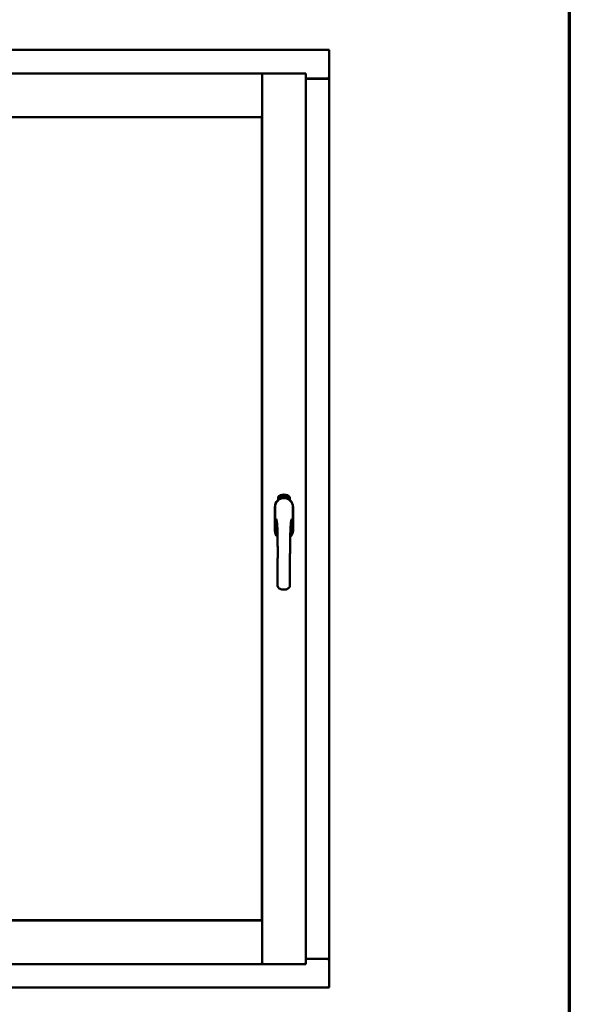
# Model space of a CAD drawing. Units: millimetres. Extents: x 13 to 821, y -287 to 287.
# Drawn here: x 799 to 821, y 195 to 234 of the extents above; entities that cross this region are included whole.
import ezdxf

# ---------------------------------------------------------------- set-up
doc = ezdxf.new("R2010")
doc.units = ezdxf.units.MM
doc.layers.add('Border (ISO)', color=8, linetype='Continuous', lineweight=70)
doc.layers.add('Visible (ISO)', color=7, linetype='Continuous', lineweight=50)

# ---------------------------------------------------------------- blocks, each defined once
blk = doc.blocks.new('Borders LEIAB A4 Border')
at = {"layer": 'Border (ISO)'}
blk.add_line((200, 287), (200, 10), dxfattribs=at)

msp = doc.modelspace()

# ---------------------------------------------------------------- linework, layer by layer
at = {"layer": 'Visible (ISO)'}
for p, q in [((811.103, 232.808), (780.353, 232.808)), ((811.103, 232.808), (811.053, 232.758)), ((811.103, 232.808), (811.103, 231.683)), ((808.453, 231.883), (783.003, 231.883)), ((808.453, 231.883), (808.403, 231.833)), ((808.453, 230.158), (808.453, 231.883)), ((810.178, 231.883), (808.453, 231.883)), ((808.453, 231.883), (808.503, 231.833)), ((808.453, 196.733), (808.453, 231.883)), ((810.128, 231.833), (810.178, 231.883)), ((810.178, 196.733), (810.178, 231.883)), ((810.178, 231.683), (811.086, 231.683)), ((811.053, 231.67), (810.178, 231.67)), ((811.086, 231.683), (811.103, 231.683)), ((811.097, 231.683), (811.103, 231.683)), ((811.103, 196.933), (811.103, 231.683)), ((808.453, 230.158), (783.003, 230.158)), ((783.011, 230.15), (808.446, 230.15)), ((808.403, 230.208), (808.453, 230.158)), ((808.446, 230.15), (808.446, 198.465)), ((809.085, 215.043), (809.085, 215.118)), ((809.135, 215.155), (809.137, 215.189)), ((809.163, 215.135), (809.135, 215.155)), ((809.137, 215.189), (809.168, 215.204)), ((809.143, 215.158), (809.144, 215.185)), ((809.165, 215.144), (809.143, 215.158)), ((809.144, 215.185), (809.152, 215.189)), ((809.152, 215.189), (809.159, 215.174)), ((809.159, 215.192), (809.167, 215.196)), ((809.166, 215.177), (809.159, 215.192)), ((809.159, 215.174), (809.166, 215.177)), ((809.195, 215.15), (809.163, 215.135)), ((809.172, 215.165), (809.165, 215.162)), ((809.165, 215.162), (809.172, 215.147)), ((809.172, 215.147), (809.165, 215.144)), ((809.167, 215.196), (809.189, 215.181)), ((809.168, 215.204), (809.197, 215.185)), ((809.179, 215.151), (809.172, 215.165)), ((809.187, 215.154), (809.179, 215.151)), ((809.189, 215.181), (809.187, 215.154)), ((809.197, 215.185), (809.195, 215.15)), ((809.202, 215.218), (809.206, 215.219)), ((809.218, 215.16), (809.202, 215.218)), ((809.206, 215.219), (809.214, 215.19)), ((809.214, 215.19), (809.22, 215.222)), ((809.218, 215.192), (809.216, 215.181)), ((809.216, 215.181), (809.222, 215.161)), ((809.236, 215.165), (809.218, 215.192)), ((809.222, 215.161), (809.218, 215.16)), ((809.225, 215.224), (809.22, 215.197)), ((809.22, 215.222), (809.225, 215.224)), ((809.22, 215.197), (809.241, 215.167)), ((809.238, 215.209), (809.234, 215.209)), ((809.241, 215.167), (809.236, 215.165)), ((809.26, 215.17), (809.242, 215.167)), ((809.245, 215.175), (809.259, 215.177)), ((809.259, 215.196), (809.27, 215.197)), ((809.26, 215.189), (809.259, 215.196)), ((809.259, 215.177), (809.26, 215.17)), ((809.271, 215.19), (809.26, 215.189)), ((809.269, 215.231), (809.288, 215.233)), ((809.27, 215.224), (809.269, 215.231)), ((809.284, 215.226), (809.27, 215.224)), ((809.27, 215.197), (809.271, 215.19)), ((809.282, 215.173), (809.279, 215.173)), ((809.288, 215.233), (809.288, 215.227)), ((809.313, 215.22), (809.309, 215.219)), ((809.315, 215.174), (809.325, 215.236)), ((809.318, 215.174), (809.315, 215.174)), ((809.327, 215.236), (809.318, 215.174)), ((809.325, 215.236), (809.327, 215.236)), ((809.346, 215.174), (809.327, 215.175)), ((809.334, 215.217), (809.33, 215.218)), ((809.332, 215.182), (809.346, 215.181)), ((809.346, 215.181), (809.346, 215.174)), ((809.368, 215.17), (809.387, 215.229)), ((809.371, 215.17), (809.368, 215.17)), ((809.373, 215.216), (809.369, 215.216)), ((809.39, 215.229), (809.371, 215.17)), ((809.387, 215.229), (809.39, 215.229)), ((809.39, 215.167), (809.4, 215.212)), ((809.393, 215.166), (809.39, 215.167)), ((809.391, 215.205), (809.393, 215.212)), ((809.406, 215.224), (809.393, 215.166)), ((809.404, 215.225), (809.406, 215.224)), ((809.404, 215.178), (809.405, 215.184)), ((809.416, 215.174), (809.404, 215.178)), ((809.405, 215.184), (809.429, 215.217)), ((809.425, 215.206), (809.409, 215.183)), ((809.409, 215.183), (809.417, 215.181)), ((809.411, 215.161), (809.416, 215.174)), ((809.415, 215.16), (809.411, 215.161)), ((809.419, 215.173), (809.415, 215.16)), ((809.417, 215.181), (809.425, 215.206)), ((809.419, 215.158), (809.447, 215.213)), ((809.423, 215.172), (809.419, 215.173)), ((809.422, 215.157), (809.419, 215.158)), ((809.432, 215.217), (809.421, 215.18)), ((809.421, 215.18), (809.425, 215.179)), ((809.45, 215.212), (809.422, 215.157)), ((809.425, 215.179), (809.423, 215.172)), ((809.429, 215.217), (809.432, 215.217)), ((809.437, 215.169), (809.44, 215.169)), ((809.447, 215.213), (809.45, 215.212)), ((809.451, 215.193), (809.448, 215.195)), ((809.448, 215.178), (809.451, 215.184)), ((809.456, 215.16), (809.458, 215.166)), ((809.467, 215.154), (809.456, 215.16)), ((809.458, 215.166), (809.487, 215.195)), ((809.461, 215.142), (809.467, 215.154)), ((809.464, 215.14), (809.461, 215.142)), ((809.481, 215.184), (809.462, 215.164)), ((809.462, 215.164), (809.47, 215.16)), ((809.47, 215.153), (809.464, 215.14)), ((809.47, 215.16), (809.481, 215.184)), ((809.473, 215.151), (809.47, 215.153)), ((809.49, 215.193), (809.473, 215.159)), ((809.473, 215.159), (809.476, 215.157)), ((809.476, 215.157), (809.473, 215.151)), ((809.487, 215.195), (809.49, 215.193)), ((809.547, 215.118), (809.547, 215.043)), ((808.958, 214.77), (808.958, 213.845)), ((808.965, 214.77), (808.965, 213.845)), ((809.667, 213.845), (809.667, 214.77)), ((809.673, 213.845), (809.673, 214.77)), ((783.003, 198.458), (808.453, 198.458)), ((808.446, 198.465), (783.011, 198.465)), ((808.453, 198.458), (808.403, 198.408)), ((808.453, 198.458), (808.453, 196.733)), ((783.003, 196.733), (808.453, 196.733)), ((808.403, 196.783), (808.453, 196.733)), ((808.503, 196.783), (808.453, 196.733)), ((810.178, 196.733), (808.453, 196.733)), ((810.178, 196.733), (810.128, 196.783)), ((810.178, 196.945), (811.053, 196.945)), ((810.178, 196.933), (811.086, 196.933)), ((811.103, 196.933), (811.086, 196.933)), ((811.103, 196.933), (811.097, 196.933)), ((811.103, 195.808), (811.103, 196.933)), ((811.053, 195.858), (811.103, 195.808)), ((780.353, 195.808), (811.103, 195.808))]:
    msp.add_line(p, q, dxfattribs=at)
for centre, radius, start, end in [((811.053, 231.72), 0.05, 270, 311.4096), ((809.316, 214.77), 0.357, 0, 180), ((809.316, 214.77), 0.351, 0, 180), ((809.21, 215.118), 0.125, 111.2998, 180), ((809.163, 215.166), 0.0375, 133.9358, 313.9358), ((809.21, 215.118), 0.105, 111.2998, 133.9358), ((809.316, 214.808), 0.325, 58.4636, 121.5364), ((809.316, 214.845), 0.418, 68.7002, 111.2998), ((809.316, 214.845), 0.397, 68.7002, 111.2998), ((809.21, 215.118), 0.03, 111.2998, 133.9358), ((809.316, 214.845), 0.323, 68.7002, 111.2998), ((809.422, 215.118), 0.03, 46.0642, 68.7002), ((809.469, 215.166), 0.0375, 226.0642, 46.0642), ((809.422, 215.118), 0.105, 46.0642, 68.7002), ((809.422, 215.118), 0.125, 0, 68.7002), ((809.316, 213.845), 0.358, 180, 225.1404), ((809.316, 213.845), 0.351, 180, 224.0807), ((809.316, 213.845), 0.358, 313.7946, 0), ((809.316, 213.845), 0.351, 314.8284, 0), ((811.053, 196.895), 0.05, 48.5904, 90)]:
    msp.add_arc(centre, radius, start, end, dxfattribs=at)
for points, knots in [([(811.097, 231.683), (811.095, 231.683), (811.092, 231.683), (811.087, 231.686), (811.084, 231.687), (811.077, 231.691), (811.072, 231.695), (811.063, 231.701), (811.058, 231.705), (811.053, 231.708)], [0.5344454, 0.5344454, 0.5344454, 0.5344454, 0.5797861, 0.5797861, 0.6251268, 0.6251268, 0.6916556, 0.6916556, 0.7581844, 0.7581844, 0.7581844, 0.7581844]), ([(809.23, 215.111), (809.234, 215.112), (809.238, 215.113), (809.251, 215.117), (809.261, 215.119), (809.279, 215.122), (809.286, 215.123), (809.3, 215.124), (809.308, 215.124), (809.324, 215.124), (809.332, 215.124), (809.346, 215.123), (809.352, 215.122), (809.37, 215.119), (809.381, 215.117), (809.394, 215.113), (809.398, 215.112), (809.402, 215.111)], [-2.3257588, -2.3257588, -2.3257588, -2.3257588, -2.2306755, -2.2306755, -2.0336177, -2.0336177, -1.9350888, -1.9350888, -1.8365599, -1.8365599, -1.738031, -1.738031, -1.6395021, -1.6395021, -1.4424443, -1.4424443, -1.3473609, -1.3473609, -1.3473609, -1.3473609]), ([(809.234, 215.209), (809.234, 215.209), (809.234, 215.211), (809.233, 215.213), (809.233, 215.214), (809.233, 215.216), (809.233, 215.218), (809.233, 215.219), (809.234, 215.22), (809.234, 215.222), (809.234, 215.223), (809.235, 215.224), (809.236, 215.225), (809.236, 215.226), (809.237, 215.226), (809.238, 215.227), (809.239, 215.227), (809.239, 215.227), (809.24, 215.227)], [0, 0, 0, 0, 0.094864, 0.184212, 0.26828, 0.347164, 0.421088, 0.489789, 0.55454, 0.614795, 0.671435, 0.723727, 0.772605, 0.819452, 0.864239, 0.908478, 0.953583, 1, 1, 1, 1]), ([(809.241, 215.221), (809.241, 215.221), (809.24, 215.221), (809.24, 215.221), (809.239, 215.221), (809.239, 215.22), (809.238, 215.22), (809.238, 215.219), (809.238, 215.218), (809.237, 215.217), (809.237, 215.216), (809.237, 215.213), (809.237, 215.211), (809.237, 215.209), (809.238, 215.209)], [0, 0, 0, 0, 0.043312, 0.085096, 0.126987, 0.17005, 0.216599, 0.266265, 0.319717, 0.378043, 0.506678, 0.65191, 0.815823, 1, 1, 1, 1]), ([(809.24, 215.227), (809.24, 215.227), (809.241, 215.227), (809.242, 215.227), (809.243, 215.227), (809.243, 215.227), (809.244, 215.226), (809.245, 215.226), (809.246, 215.225), (809.247, 215.224), (809.248, 215.223), (809.248, 215.222), (809.249, 215.22), (809.25, 215.219), (809.25, 215.218), (809.251, 215.216), (809.251, 215.215), (809.251, 215.213), (809.252, 215.213)], [0, 0, 0, 0, 0.048667, 0.095835, 0.142757, 0.190454, 0.240494, 0.294168, 0.350997, 0.41294, 0.478381, 0.545086, 0.614361, 0.685472, 0.759742, 0.836877, 0.916526, 1, 1, 1, 1]), ([(809.248, 215.212), (809.248, 215.213), (809.248, 215.214), (809.247, 215.216), (809.246, 215.218), (809.245, 215.219), (809.245, 215.22), (809.244, 215.22), (809.244, 215.221), (809.243, 215.221), (809.242, 215.221), (809.242, 215.221), (809.241, 215.221), (809.241, 215.221), (809.241, 215.221)], [0, 0, 0, 0, 0.16454, 0.316954, 0.458511, 0.592686, 0.655717, 0.713191, 0.766314, 0.815899, 0.863454, 0.908856, 0.953356, 1, 1, 1, 1]), ([(809.241, 215.172), (809.241, 215.173), (809.241, 215.174), (809.241, 215.176), (809.241, 215.178), (809.242, 215.18), (809.242, 215.182), (809.243, 215.185), (809.244, 215.187), (809.244, 215.189), (809.244, 215.19)], [0, 0, 0, 0, 0.111129, 0.223095, 0.335632, 0.449541, 0.569929, 0.701847, 0.844972, 1, 1, 1, 1]), ([(809.242, 215.167), (809.241, 215.168), (809.241, 215.169), (809.241, 215.171), (809.241, 215.172)], [0, 0, 0, 0, 0.507475, 1, 1, 1, 1]), ([(809.244, 215.19), (809.245, 215.19), (809.245, 215.192), (809.246, 215.194), (809.246, 215.196), (809.247, 215.198), (809.247, 215.199), (809.248, 215.201), (809.248, 215.202), (809.248, 215.204), (809.248, 215.206), (809.248, 215.208), (809.248, 215.21), (809.248, 215.212), (809.248, 215.212)], [0, 0, 0, 0, 0.097206, 0.187999, 0.273388, 0.352405, 0.42595, 0.493316, 0.555334, 0.611256, 0.715334, 0.814205, 0.909009, 1, 1, 1, 1]), ([(809.248, 215.187), (809.248, 215.186), (809.248, 215.186), (809.247, 215.184), (809.247, 215.183), (809.247, 215.182), (809.246, 215.181), (809.246, 215.18), (809.246, 215.179), (809.246, 215.178), (809.245, 215.177), (809.245, 215.175), (809.245, 215.175)], [0, 0, 0, 0, 0.119148, 0.229066, 0.327966, 0.415851, 0.494801, 0.563376, 0.621212, 0.668731, 0.83573, 1, 1, 1, 1]), ([(809.252, 215.213), (809.252, 215.212), (809.252, 215.209), (809.252, 215.206), (809.252, 215.204), (809.252, 215.202), (809.252, 215.2), (809.251, 215.199), (809.251, 215.197), (809.251, 215.196), (809.251, 215.195), (809.25, 215.193), (809.25, 215.192), (809.249, 215.19), (809.249, 215.189), (809.248, 215.188), (809.248, 215.187)], [0, 0, 0, 0, 0.13384, 0.26677, 0.334341, 0.40484, 0.478553, 0.555091, 0.596436, 0.641726, 0.690864, 0.74453, 0.802183, 0.86383, 0.929912, 1, 1, 1, 1]), ([(809.279, 215.173), (809.279, 215.174), (809.279, 215.175), (809.279, 215.177), (809.279, 215.179), (809.278, 215.181), (809.278, 215.183), (809.278, 215.185), (809.279, 215.188), (809.279, 215.191), (809.279, 215.195), (809.279, 215.2), (809.28, 215.205), (809.28, 215.209), (809.281, 215.212), (809.281, 215.214), (809.282, 215.216), (809.282, 215.218), (809.282, 215.22), (809.283, 215.222), (809.283, 215.224), (809.284, 215.225), (809.284, 215.226)], [0, 0, 0, 0, 0.034021, 0.0698, 0.107354, 0.146709, 0.187858, 0.230588, 0.275358, 0.321719, 0.415641, 0.508375, 0.600027, 0.690416, 0.734645, 0.777353, 0.818367, 0.857874, 0.895663, 0.932018, 0.966738, 1, 1, 1, 1]), ([(809.288, 215.227), (809.288, 215.227), (809.288, 215.226), (809.287, 215.224), (809.287, 215.222), (809.286, 215.22), (809.286, 215.218), (809.285, 215.216), (809.285, 215.213), (809.284, 215.21), (809.284, 215.206), (809.283, 215.2), (809.283, 215.195), (809.282, 215.192), (809.282, 215.19)], [0, 0, 0, 0, 0.04499, 0.093285, 0.144437, 0.19856, 0.255982, 0.316413, 0.379811, 0.446615, 0.583492, 0.72103, 0.860033, 1, 1, 1, 1]), ([(809.282, 215.19), (809.282, 215.189), (809.282, 215.186), (809.282, 215.182), (809.282, 215.178), (809.282, 215.175), (809.282, 215.173)], [0, 0, 0, 0, 0.234839, 0.479064, 0.734309, 1, 1, 1, 1]), ([(809.295, 215.202), (809.295, 215.204), (809.295, 215.207), (809.295, 215.21), (809.295, 215.214), (809.295, 215.217), (809.295, 215.22), (809.296, 215.223), (809.296, 215.225), (809.297, 215.227), (809.297, 215.228)], [0, 0, 0, 0, 0.164282, 0.3167, 0.457835, 0.587875, 0.70695, 0.814806, 0.912407, 1, 1, 1, 1]), ([(809.306, 215.174), (809.305, 215.174), (809.305, 215.174), (809.303, 215.174), (809.302, 215.175), (809.302, 215.175), (809.301, 215.176), (809.3, 215.178), (809.299, 215.179), (809.298, 215.18), (809.297, 215.182), (809.297, 215.184), (809.296, 215.187), (809.296, 215.189), (809.295, 215.192), (809.295, 215.195), (809.295, 215.199), (809.295, 215.201), (809.295, 215.202)], [0, 0, 0, 0, 0.032631, 0.065196, 0.098733, 0.134802, 0.173862, 0.216955, 0.264573, 0.317251, 0.375875, 0.441957, 0.515248, 0.596326, 0.684946, 0.781987, 0.886865, 1, 1, 1, 1]), ([(809.297, 215.228), (809.297, 215.228), (809.298, 215.229), (809.298, 215.231), (809.299, 215.232), (809.3, 215.233), (809.301, 215.234), (809.302, 215.234), (809.303, 215.235), (809.304, 215.235), (809.304, 215.235)], [0, 0, 0, 0, 0.165373, 0.314407, 0.449107, 0.572599, 0.684738, 0.791251, 0.894476, 1, 1, 1, 1]), ([(809.301, 215.227), (809.301, 215.226), (809.3, 215.225), (809.3, 215.223), (809.299, 215.221), (809.299, 215.22), (809.299, 215.218), (809.298, 215.216), (809.298, 215.215), (809.298, 215.213), (809.298, 215.211), (809.298, 215.21), (809.298, 215.208), (809.298, 215.206), (809.298, 215.205)], [0, 0, 0, 0, 0.074495, 0.158643, 0.254811, 0.362384, 0.421819, 0.487175, 0.558454, 0.634613, 0.717381, 0.805661, 0.900043, 1, 1, 1, 1]), ([(809.298, 215.205), (809.298, 215.206), (809.299, 215.207), (809.299, 215.209), (809.3, 215.21), (809.301, 215.211), (809.302, 215.212), (809.303, 215.213), (809.304, 215.213), (809.305, 215.213), (809.305, 215.214)], [0, 0, 0, 0, 0.17789, 0.337292, 0.478305, 0.60388, 0.716019, 0.817666, 0.909985, 1, 1, 1, 1]), ([(809.304, 215.207), (809.304, 215.207), (809.304, 215.207), (809.303, 215.207), (809.303, 215.206), (809.302, 215.206), (809.302, 215.206), (809.301, 215.205), (809.301, 215.204), (809.3, 215.203), (809.3, 215.201), (809.299, 215.199), (809.299, 215.197), (809.299, 215.195), (809.299, 215.194)], [0, 0, 0, 0, 0.038202, 0.077164, 0.117129, 0.159311, 0.20569, 0.25609, 0.312709, 0.373825, 0.508185, 0.656561, 0.819935, 1, 1, 1, 1]), ([(809.299, 215.194), (809.299, 215.193), (809.299, 215.192), (809.299, 215.19), (809.3, 215.189), (809.3, 215.187), (809.301, 215.185), (809.301, 215.184), (809.302, 215.183), (809.302, 215.182), (809.303, 215.181), (809.304, 215.18), (809.305, 215.18), (809.305, 215.18), (809.305, 215.18)], [0, 0, 0, 0, 0.11283, 0.223979, 0.332937, 0.440297, 0.541019, 0.63238, 0.71331, 0.785883, 0.850134, 0.904792, 0.953935, 1, 1, 1, 1]), ([(809.304, 215.229), (809.304, 215.229), (809.303, 215.229), (809.302, 215.228), (809.302, 215.227), (809.301, 215.227), (809.301, 215.227)], [0, 0, 0, 0, 0.221879, 0.452217, 0.705934, 1, 1, 1, 1]), ([(809.304, 215.235), (809.304, 215.235), (809.305, 215.235), (809.306, 215.234), (809.306, 215.234), (809.307, 215.234), (809.308, 215.233), (809.309, 215.233), (809.309, 215.232), (809.31, 215.231), (809.31, 215.23), (809.311, 215.229), (809.311, 215.228), (809.312, 215.226), (809.312, 215.225), (809.312, 215.223), (809.312, 215.222), (809.313, 215.221), (809.313, 215.22)], [0, 0, 0, 0, 0.045065, 0.089089, 0.13285, 0.177849, 0.225749, 0.276043, 0.330358, 0.388814, 0.450994, 0.516984, 0.586948, 0.660634, 0.738498, 0.821037, 0.908055, 1, 1, 1, 1]), ([(809.308, 215.226), (809.308, 215.226), (809.307, 215.226), (809.307, 215.227), (809.306, 215.227), (809.306, 215.228), (809.306, 215.228), (809.305, 215.228), (809.305, 215.229), (809.304, 215.229), (809.304, 215.229)], [0, 0, 0, 0, 0.164138, 0.314104, 0.44947, 0.574079, 0.686599, 0.793489, 0.895955, 1, 1, 1, 1]), ([(809.31, 215.194), (809.31, 215.194), (809.31, 215.195), (809.31, 215.197), (809.31, 215.198), (809.31, 215.199), (809.31, 215.201), (809.309, 215.202), (809.309, 215.203), (809.308, 215.204), (809.308, 215.204), (809.308, 215.205), (809.307, 215.206), (809.307, 215.206), (809.306, 215.207), (809.306, 215.207), (809.305, 215.207), (809.305, 215.207), (809.304, 215.207)], [0, 0, 0, 0, 0.09666, 0.188129, 0.274544, 0.355938, 0.432763, 0.50491, 0.573078, 0.637075, 0.696504, 0.750709, 0.79908, 0.844415, 0.885359, 0.924417, 0.962082, 1, 1, 1, 1]), ([(809.305, 215.214), (809.305, 215.214), (809.306, 215.213), (809.307, 215.213), (809.307, 215.213), (809.308, 215.212), (809.309, 215.212), (809.31, 215.211), (809.31, 215.21), (809.311, 215.208), (809.312, 215.207), (809.312, 215.205), (809.313, 215.204), (809.313, 215.202), (809.313, 215.2), (809.314, 215.199), (809.314, 215.197), (809.314, 215.195), (809.314, 215.195)], [0, 0, 0, 0, 0.03819, 0.07606, 0.116056, 0.158192, 0.204588, 0.255743, 0.311955, 0.373992, 0.440294, 0.509781, 0.582106, 0.65834, 0.737947, 0.821238, 0.908334, 1, 1, 1, 1]), ([(809.305, 215.18), (809.306, 215.18), (809.306, 215.18), (809.306, 215.18), (809.307, 215.18), (809.307, 215.181), (809.308, 215.181), (809.308, 215.182), (809.309, 215.183), (809.309, 215.184), (809.309, 215.185), (809.31, 215.186), (809.31, 215.187), (809.31, 215.188), (809.31, 215.19), (809.31, 215.191), (809.31, 215.192), (809.31, 215.193), (809.31, 215.194)], [0, 0, 0, 0, 0.034858, 0.069333, 0.10606, 0.145942, 0.189627, 0.239021, 0.293128, 0.353709, 0.419065, 0.488329, 0.562014, 0.640226, 0.722546, 0.809869, 0.902305, 1, 1, 1, 1]), ([(809.314, 215.195), (809.314, 215.194), (809.314, 215.192), (809.314, 215.189), (809.314, 215.187), (809.313, 215.184), (809.313, 215.182), (809.312, 215.18), (809.311, 215.178), (809.31, 215.177), (809.309, 215.175), (809.308, 215.175), (809.307, 215.174), (809.306, 215.174), (809.306, 215.174)], [0, 0, 0, 0, 0.114483, 0.225102, 0.3327, 0.436752, 0.5346, 0.622655, 0.701601, 0.773034, 0.836804, 0.893896, 0.947397, 1, 1, 1, 1]), ([(809.309, 215.219), (809.309, 215.22), (809.309, 215.221), (809.309, 215.223), (809.308, 215.224), (809.308, 215.225), (809.308, 215.226)], [0, 0, 0, 0, 0.315555, 0.586032, 0.814638, 1, 1, 1, 1]), ([(809.327, 215.175), (809.327, 215.176), (809.327, 215.178), (809.328, 215.179), (809.328, 215.18)], [0, 0, 0, 0, 0.508422, 1, 1, 1, 1]), ([(809.328, 215.18), (809.328, 215.181), (809.328, 215.182), (809.329, 215.184), (809.33, 215.186), (809.331, 215.188), (809.332, 215.19), (809.333, 215.192), (809.334, 215.194), (809.335, 215.196), (809.336, 215.197)], [0, 0, 0, 0, 0.111027, 0.22272, 0.335591, 0.448949, 0.569545, 0.701133, 0.844457, 1, 1, 1, 1]), ([(809.33, 215.218), (809.331, 215.218), (809.331, 215.22), (809.331, 215.221), (809.331, 215.223), (809.332, 215.225), (809.332, 215.226), (809.333, 215.228), (809.333, 215.229), (809.334, 215.23), (809.335, 215.231), (809.336, 215.232), (809.336, 215.233), (809.337, 215.233), (809.338, 215.234), (809.339, 215.234), (809.34, 215.234), (809.341, 215.234), (809.341, 215.234)], [0, 0, 0, 0, 0.095077, 0.184473, 0.268347, 0.347289, 0.421094, 0.490038, 0.554222, 0.614744, 0.670818, 0.723443, 0.772452, 0.819062, 0.864003, 0.908499, 0.953662, 1, 1, 1, 1]), ([(809.339, 215.193), (809.338, 215.192), (809.338, 215.192), (809.337, 215.19), (809.336, 215.189), (809.336, 215.188), (809.335, 215.188), (809.335, 215.187), (809.334, 215.186), (809.334, 215.185), (809.333, 215.184), (809.333, 215.182), (809.332, 215.182)], [0, 0, 0, 0, 0.119535, 0.228892, 0.328347, 0.416326, 0.494928, 0.563358, 0.621137, 0.668758, 0.83626, 1, 1, 1, 1]), ([(809.34, 215.228), (809.34, 215.228), (809.34, 215.228), (809.339, 215.228), (809.339, 215.228), (809.338, 215.227), (809.338, 215.227), (809.337, 215.226), (809.337, 215.226), (809.336, 215.225), (809.336, 215.224), (809.335, 215.223), (809.335, 215.222), (809.335, 215.221), (809.334, 215.22), (809.334, 215.219), (809.334, 215.218), (809.334, 215.217), (809.334, 215.217)], [0, 0, 0, 0, 0.043269, 0.084716, 0.12708, 0.170317, 0.217091, 0.265921, 0.319334, 0.377979, 0.440485, 0.507233, 0.577476, 0.652559, 0.731698, 0.815951, 0.905623, 1, 1, 1, 1]), ([(809.336, 215.197), (809.336, 215.197), (809.337, 215.198), (809.338, 215.2), (809.339, 215.202), (809.34, 215.203), (809.341, 215.205), (809.342, 215.206), (809.342, 215.208), (809.343, 215.209), (809.344, 215.211), (809.344, 215.213), (809.345, 215.215), (809.345, 215.217), (809.345, 215.217)], [0, 0, 0, 0, 0.096981, 0.187919, 0.273119, 0.352334, 0.425866, 0.49329, 0.55533, 0.611144, 0.715257, 0.814539, 0.909, 1, 1, 1, 1]), ([(809.349, 215.217), (809.349, 215.216), (809.349, 215.215), (809.348, 215.213), (809.348, 215.212), (809.348, 215.21), (809.347, 215.208), (809.346, 215.207), (809.346, 215.205), (809.345, 215.203), (809.344, 215.202), (809.344, 215.201), (809.343, 215.2), (809.342, 215.199), (809.342, 215.197), (809.341, 215.196), (809.34, 215.194), (809.339, 215.193), (809.339, 215.193)], [0, 0, 0, 0, 0.067298, 0.133601, 0.200496, 0.266743, 0.334383, 0.404896, 0.478174, 0.554963, 0.596293, 0.641302, 0.690801, 0.744248, 0.801967, 0.864051, 0.929643, 1, 1, 1, 1]), ([(809.345, 215.217), (809.345, 215.218), (809.345, 215.219), (809.345, 215.221), (809.345, 215.223), (809.344, 215.225), (809.344, 215.226), (809.343, 215.226), (809.343, 215.227), (809.343, 215.227), (809.342, 215.228), (809.342, 215.228), (809.341, 215.228), (809.341, 215.228), (809.34, 215.228)], [0, 0, 0, 0, 0.164147, 0.316485, 0.457982, 0.592492, 0.654938, 0.713328, 0.766521, 0.815871, 0.863027, 0.908581, 0.953318, 1, 1, 1, 1]), ([(809.341, 215.234), (809.341, 215.234), (809.342, 215.234), (809.343, 215.234), (809.344, 215.233), (809.345, 215.233), (809.345, 215.232), (809.346, 215.231), (809.347, 215.23), (809.347, 215.229), (809.348, 215.228), (809.348, 215.226), (809.348, 215.225), (809.349, 215.223), (809.349, 215.222), (809.349, 215.22), (809.349, 215.219), (809.349, 215.218), (809.349, 215.217)], [0, 0, 0, 0, 0.048722, 0.096134, 0.142644, 0.190527, 0.240652, 0.294003, 0.351095, 0.41294, 0.478218, 0.545108, 0.614302, 0.68565, 0.759879, 0.836675, 0.916848, 1, 1, 1, 1]), ([(809.358, 215.171), (809.358, 215.171), (809.357, 215.171), (809.356, 215.172), (809.355, 215.173), (809.355, 215.173), (809.354, 215.175), (809.353, 215.176), (809.352, 215.177), (809.352, 215.179), (809.352, 215.181), (809.351, 215.183), (809.351, 215.185), (809.351, 215.188), (809.351, 215.191), (809.351, 215.194), (809.352, 215.198), (809.352, 215.2), (809.352, 215.201)], [0, 0, 0, 0, 0.03299, 0.065876, 0.099661, 0.1356, 0.174867, 0.218046, 0.265769, 0.31826, 0.377062, 0.442721, 0.516039, 0.596842, 0.685335, 0.782021, 0.887003, 1, 1, 1, 1]), ([(809.352, 215.201), (809.352, 215.203), (809.353, 215.205), (809.353, 215.209), (809.354, 215.213), (809.355, 215.216), (809.356, 215.219), (809.356, 215.221), (809.357, 215.224), (809.358, 215.225), (809.358, 215.226)], [0, 0, 0, 0, 0.164255, 0.31662, 0.457751, 0.587802, 0.706512, 0.8146, 0.912228, 1, 1, 1, 1]), ([(809.362, 215.204), (809.362, 215.204), (809.362, 215.204), (809.361, 215.204), (809.361, 215.204), (809.36, 215.204), (809.359, 215.203), (809.359, 215.203), (809.358, 215.202), (809.358, 215.201), (809.357, 215.2), (809.357, 215.199), (809.356, 215.198), (809.356, 215.197), (809.356, 215.196), (809.355, 215.195), (809.355, 215.194), (809.355, 215.193), (809.355, 215.192)], [0, 0, 0, 0, 0.038718, 0.077916, 0.117376, 0.159782, 0.206524, 0.257329, 0.313434, 0.374752, 0.440561, 0.509412, 0.581257, 0.65641, 0.736119, 0.8198, 0.907439, 1, 1, 1, 1]), ([(809.355, 215.192), (809.355, 215.192), (809.355, 215.19), (809.355, 215.188), (809.355, 215.187), (809.355, 215.185), (809.355, 215.183), (809.355, 215.182), (809.356, 215.181), (809.356, 215.179), (809.357, 215.179), (809.358, 215.178), (809.358, 215.177), (809.359, 215.177), (809.359, 215.177)], [0, 0, 0, 0, 0.112474, 0.22301, 0.331979, 0.439691, 0.540789, 0.631405, 0.712496, 0.785271, 0.849548, 0.905024, 0.953998, 1, 1, 1, 1]), ([(809.362, 215.224), (809.362, 215.224), (809.361, 215.223), (809.36, 215.221), (809.359, 215.219), (809.359, 215.217), (809.358, 215.216), (809.358, 215.214), (809.358, 215.213), (809.357, 215.211), (809.357, 215.21), (809.357, 215.208), (809.356, 215.206), (809.356, 215.204), (809.356, 215.204)], [0, 0, 0, 0, 0.074208, 0.159091, 0.25503, 0.362428, 0.421806, 0.486892, 0.557887, 0.634584, 0.717158, 0.805644, 0.899609, 1, 1, 1, 1]), ([(809.356, 215.204), (809.356, 215.204), (809.357, 215.205), (809.358, 215.207), (809.359, 215.208), (809.36, 215.209), (809.361, 215.21), (809.362, 215.21), (809.363, 215.211), (809.364, 215.21), (809.364, 215.21)], [0, 0, 0, 0, 0.176927, 0.335928, 0.476687, 0.602219, 0.71521, 0.817071, 0.910192, 1, 1, 1, 1]), ([(809.358, 215.226), (809.359, 215.226), (809.359, 215.227), (809.36, 215.228), (809.361, 215.229), (809.362, 215.23), (809.363, 215.231), (809.364, 215.231), (809.365, 215.232), (809.366, 215.231), (809.366, 215.231)], [0, 0, 0, 0, 0.164252, 0.313416, 0.448211, 0.571275, 0.684599, 0.791123, 0.894537, 1, 1, 1, 1]), ([(809.37, 215.19), (809.37, 215.189), (809.37, 215.188), (809.369, 215.185), (809.368, 215.182), (809.367, 215.18), (809.367, 215.178), (809.366, 215.176), (809.364, 215.175), (809.363, 215.173), (809.362, 215.172), (809.361, 215.172), (809.36, 215.171), (809.359, 215.171), (809.358, 215.171)], [0, 0, 0, 0, 0.114209, 0.224602, 0.331825, 0.436066, 0.533377, 0.621183, 0.700555, 0.772012, 0.835892, 0.893529, 0.947064, 1, 1, 1, 1]), ([(809.359, 215.177), (809.359, 215.177), (809.36, 215.177), (809.36, 215.177), (809.361, 215.178), (809.361, 215.178), (809.362, 215.178), (809.362, 215.179), (809.363, 215.18), (809.363, 215.18), (809.364, 215.181), (809.364, 215.182), (809.365, 215.183), (809.365, 215.185), (809.365, 215.186), (809.366, 215.187), (809.366, 215.189), (809.366, 215.19), (809.366, 215.19)], [0, 0, 0, 0, 0.034549, 0.069745, 0.106836, 0.147035, 0.19069, 0.240095, 0.294164, 0.354577, 0.419779, 0.489008, 0.56292, 0.640331, 0.72285, 0.810486, 0.902833, 1, 1, 1, 1]), ([(809.365, 215.226), (809.365, 215.226), (809.365, 215.226), (809.364, 215.225), (809.363, 215.225), (809.363, 215.224), (809.362, 215.224)], [0, 0, 0, 0, 0.224368, 0.453653, 0.708009, 1, 1, 1, 1]), ([(809.366, 215.19), (809.366, 215.191), (809.366, 215.192), (809.367, 215.193), (809.367, 215.195), (809.367, 215.196), (809.366, 215.197), (809.366, 215.198), (809.366, 215.199), (809.366, 215.2), (809.366, 215.201), (809.365, 215.202), (809.365, 215.202), (809.364, 215.203), (809.364, 215.203), (809.364, 215.204), (809.363, 215.204), (809.363, 215.204), (809.362, 215.204)], [0, 0, 0, 0, 0.096344, 0.187712, 0.273467, 0.354537, 0.431111, 0.503414, 0.57171, 0.635567, 0.695141, 0.749075, 0.798872, 0.843498, 0.884989, 0.923961, 0.96198, 1, 1, 1, 1]), ([(809.364, 215.21), (809.364, 215.21), (809.365, 215.21), (809.366, 215.21), (809.366, 215.209), (809.367, 215.209), (809.368, 215.208), (809.368, 215.207), (809.369, 215.206), (809.369, 215.204), (809.37, 215.203), (809.37, 215.201), (809.37, 215.2), (809.37, 215.198), (809.37, 215.196), (809.37, 215.194), (809.37, 215.192), (809.37, 215.191), (809.37, 215.19)], [0, 0, 0, 0, 0.038462, 0.076774, 0.116648, 0.159247, 0.205647, 0.256774, 0.313062, 0.375237, 0.441516, 0.510541, 0.583038, 0.658832, 0.738129, 0.821125, 0.908552, 1, 1, 1, 1]), ([(809.369, 215.222), (809.369, 215.222), (809.368, 215.223), (809.368, 215.223), (809.368, 215.224), (809.367, 215.224), (809.367, 215.225), (809.366, 215.225), (809.366, 215.225), (809.366, 215.225), (809.365, 215.226)], [0, 0, 0, 0, 0.163668, 0.311259, 0.448288, 0.571989, 0.686018, 0.791498, 0.896096, 1, 1, 1, 1]), ([(809.366, 215.231), (809.367, 215.231), (809.367, 215.231), (809.368, 215.231), (809.369, 215.231), (809.369, 215.23), (809.37, 215.229), (809.371, 215.229), (809.371, 215.228), (809.372, 215.227), (809.372, 215.226), (809.372, 215.225), (809.372, 215.223), (809.373, 215.222), (809.373, 215.22), (809.373, 215.219), (809.373, 215.217), (809.373, 215.216), (809.373, 215.216)], [0, 0, 0, 0, 0.045258, 0.089816, 0.133885, 0.179293, 0.226791, 0.277117, 0.331697, 0.390076, 0.452959, 0.518424, 0.588228, 0.661891, 0.739739, 0.821918, 0.908622, 1, 1, 1, 1]), ([(809.369, 215.216), (809.369, 215.216), (809.369, 215.218), (809.369, 215.219), (809.369, 215.221), (809.369, 215.222), (809.369, 215.222)], [0, 0, 0, 0, 0.31499, 0.587173, 0.813917, 1, 1, 1, 1]), ([(809.4, 215.212), (809.4, 215.212), (809.399, 215.211), (809.398, 215.21), (809.397, 215.209), (809.396, 215.208), (809.394, 215.207), (809.393, 215.206), (809.392, 215.205), (809.391, 215.205), (809.391, 215.205)], [0, 0, 0, 0, 0.126049, 0.256368, 0.392885, 0.532996, 0.670058, 0.792265, 0.902894, 1, 1, 1, 1]), ([(809.393, 215.212), (809.393, 215.212), (809.394, 215.213), (809.396, 215.214), (809.398, 215.216), (809.399, 215.217), (809.401, 215.219), (809.402, 215.221), (809.403, 215.223), (809.404, 215.224), (809.404, 215.225)], [0, 0, 0, 0, 0.121056, 0.244568, 0.372172, 0.504149, 0.635615, 0.762034, 0.883497, 1, 1, 1, 1]), ([(809.439, 215.15), (809.439, 215.15), (809.438, 215.151), (809.437, 215.151), (809.437, 215.152), (809.436, 215.152), (809.436, 215.153), (809.435, 215.154), (809.435, 215.156), (809.435, 215.157), (809.435, 215.158), (809.435, 215.16), (809.435, 215.161), (809.435, 215.163), (809.435, 215.164), (809.436, 215.166), (809.436, 215.167), (809.437, 215.168), (809.437, 215.169)], [0, 0, 0, 0, 0.044136, 0.088143, 0.132477, 0.177897, 0.22619, 0.278715, 0.334896, 0.395897, 0.461044, 0.528387, 0.598786, 0.672021, 0.748664, 0.828644, 0.912614, 1, 1, 1, 1]), ([(809.44, 215.169), (809.44, 215.168), (809.44, 215.167), (809.44, 215.166), (809.439, 215.165), (809.439, 215.163), (809.439, 215.162), (809.439, 215.161), (809.439, 215.16), (809.439, 215.159), (809.439, 215.158), (809.44, 215.157), (809.44, 215.156), (809.441, 215.156), (809.441, 215.156)], [0, 0, 0, 0, 0.107736, 0.208508, 0.302201, 0.388269, 0.466698, 0.538648, 0.603456, 0.662295, 0.764124, 0.850439, 0.926659, 1, 1, 1, 1]), ([(809.455, 215.164), (809.455, 215.163), (809.454, 215.162), (809.453, 215.16), (809.452, 215.159), (809.451, 215.157), (809.451, 215.156), (809.449, 215.155), (809.448, 215.154), (809.447, 215.153), (809.446, 215.152), (809.445, 215.151), (809.444, 215.15), (809.443, 215.15), (809.442, 215.15), (809.441, 215.15), (809.44, 215.15), (809.439, 215.15), (809.439, 215.15)], [0, 0, 0, 0, 0.083697, 0.163969, 0.241729, 0.31666, 0.389106, 0.459804, 0.528352, 0.595383, 0.659009, 0.717111, 0.770312, 0.819781, 0.866543, 0.911311, 0.955381, 1, 1, 1, 1]), ([(809.441, 215.156), (809.441, 215.156), (809.442, 215.155), (809.442, 215.155), (809.443, 215.155), (809.444, 215.156), (809.444, 215.156), (809.445, 215.156), (809.446, 215.157), (809.447, 215.158), (809.448, 215.159), (809.449, 215.161), (809.45, 215.163), (809.451, 215.164), (809.451, 215.165)], [0, 0, 0, 0, 0.040638, 0.081243, 0.123387, 0.167684, 0.215552, 0.268375, 0.325771, 0.389405, 0.526583, 0.672203, 0.829664, 1, 1, 1, 1]), ([(809.448, 215.195), (809.448, 215.196), (809.449, 215.197), (809.45, 215.198), (809.45, 215.2), (809.451, 215.201), (809.452, 215.202), (809.453, 215.203), (809.454, 215.204), (809.455, 215.205), (809.456, 215.205), (809.457, 215.206), (809.457, 215.206), (809.458, 215.207), (809.459, 215.207), (809.46, 215.207), (809.461, 215.207), (809.461, 215.207), (809.462, 215.206)], [0, 0, 0, 0, 0.093355, 0.182076, 0.265425, 0.344774, 0.419084, 0.489032, 0.555255, 0.617635, 0.676092, 0.729343, 0.779696, 0.826605, 0.870521, 0.91389, 0.956468, 1, 1, 1, 1]), ([(809.45, 215.178), (809.45, 215.178), (809.45, 215.178), (809.449, 215.178), (809.449, 215.178), (809.448, 215.178), (809.448, 215.178)], [0, 0, 0, 0, 0.202121, 0.433631, 0.695714, 1, 1, 1, 1]), ([(809.451, 215.165), (809.452, 215.166), (809.452, 215.167), (809.453, 215.169), (809.453, 215.171), (809.453, 215.173), (809.453, 215.174), (809.453, 215.175), (809.452, 215.176), (809.452, 215.176), (809.452, 215.177), (809.451, 215.177), (809.451, 215.178), (809.451, 215.178), (809.45, 215.178)], [0, 0, 0, 0, 0.172042, 0.330253, 0.474469, 0.608719, 0.670971, 0.727171, 0.779431, 0.827576, 0.872209, 0.915451, 0.957275, 1, 1, 1, 1]), ([(809.459, 215.201), (809.459, 215.201), (809.458, 215.201), (809.457, 215.201), (809.456, 215.2), (809.455, 215.2), (809.454, 215.198), (809.453, 215.197), (809.452, 215.195), (809.451, 215.194), (809.451, 215.193)], [0, 0, 0, 0, 0.077738, 0.158037, 0.248216, 0.356152, 0.483353, 0.631759, 0.803861, 1, 1, 1, 1]), ([(809.451, 215.183), (809.451, 215.183), (809.452, 215.183), (809.453, 215.183), (809.455, 215.184), (809.456, 215.184), (809.456, 215.185), (809.457, 215.185), (809.458, 215.186), (809.458, 215.187), (809.459, 215.187), (809.459, 215.188), (809.46, 215.189), (809.46, 215.19), (809.46, 215.19)], [0, 0, 0, 0, 0.086583, 0.175377, 0.273451, 0.383688, 0.444733, 0.508967, 0.577135, 0.651185, 0.728983, 0.81356, 0.903522, 1, 1, 1, 1]), ([(809.451, 215.184), (809.451, 215.184), (809.451, 215.184), (809.451, 215.184), (809.451, 215.183)], [0, 0, 0, 0, 0.569542, 1, 1, 1, 1]), ([(809.464, 215.189), (809.463, 215.188), (809.463, 215.187), (809.462, 215.186), (809.461, 215.184), (809.46, 215.183), (809.459, 215.182), (809.458, 215.181), (809.457, 215.18), (809.456, 215.179), (809.455, 215.179)], [0, 0, 0, 0, 0.144602, 0.283301, 0.416803, 0.546913, 0.670041, 0.784776, 0.894881, 1, 1, 1, 1]), ([(809.455, 215.179), (809.456, 215.179), (809.456, 215.178), (809.457, 215.177), (809.457, 215.175), (809.457, 215.173), (809.457, 215.171), (809.456, 215.169), (809.456, 215.166), (809.455, 215.165), (809.455, 215.164)], [0, 0, 0, 0, 0.086786, 0.180761, 0.28422, 0.40231, 0.532749, 0.674821, 0.830771, 1, 1, 1, 1]), ([(809.46, 215.19), (809.46, 215.191), (809.461, 215.192), (809.461, 215.194), (809.462, 215.196), (809.462, 215.197), (809.461, 215.198), (809.461, 215.2), (809.46, 215.2), (809.46, 215.201), (809.459, 215.201)], [0, 0, 0, 0, 0.168985, 0.325291, 0.468603, 0.60216, 0.721354, 0.821739, 0.911462, 1, 1, 1, 1]), ([(809.462, 215.206), (809.462, 215.206), (809.463, 215.206), (809.464, 215.205), (809.464, 215.204), (809.465, 215.203), (809.465, 215.201), (809.466, 215.2), (809.466, 215.198), (809.465, 215.196), (809.465, 215.195), (809.465, 215.193), (809.464, 215.191), (809.464, 215.19), (809.464, 215.189)], [0, 0, 0, 0, 0.060048, 0.120918, 0.185641, 0.256592, 0.333344, 0.413954, 0.501188, 0.595406, 0.693565, 0.793672, 0.895647, 1, 1, 1, 1]), ([(809.005, 214.299), (809.007, 214.297), (809.009, 214.294), (809.014, 214.283), (809.018, 214.275), (809.022, 214.26), (809.023, 214.256), (809.026, 214.248), (809.027, 214.243), (809.029, 214.232), (809.031, 214.226), (809.033, 214.212), (809.034, 214.204), (809.037, 214.188), (809.038, 214.18), (809.039, 214.168), (809.04, 214.164), (809.041, 214.152), (809.042, 214.145), (809.044, 214.122), (809.045, 214.107), (809.047, 214.079), (809.048, 214.066), (809.051, 214.017), (809.053, 213.974), (809.055, 213.921)], [0.300663, 0.300663, 0.300663, 0.300663, 0.597671, 0.597671, 1.195071, 1.195071, 1.366869, 1.366869, 1.561857, 1.561857, 1.783665, 1.783665, 2.007489, 2.007489, 2.204476, 2.204476, 2.291347, 2.291347, 2.453923, 2.453923, 2.73587, 2.73587, 2.947252, 2.947252, 3.515019, 3.515019, 3.515019, 3.515019]), ([(809.574, 213.919), (809.576, 213.973), (809.579, 214.015), (809.582, 214.064), (809.583, 214.077), (809.585, 214.106), (809.587, 214.121), (809.589, 214.143), (809.59, 214.151), (809.591, 214.162), (809.591, 214.166), (809.593, 214.178), (809.594, 214.186), (809.597, 214.202), (809.598, 214.21), (809.601, 214.224), (809.602, 214.231), (809.604, 214.242), (809.606, 214.246), (809.608, 214.255), (809.609, 214.258), (809.614, 214.273), (809.617, 214.282), (809.623, 214.292), (809.625, 214.295), (809.627, 214.297)], [0, 0, 0, 0, 0.728132, 0.728132, 0.999171, 0.999171, 1.360719, 1.360719, 1.56924, 1.56924, 1.680663, 1.680663, 1.933243, 1.933243, 2.220241, 2.220241, 2.50363, 2.50363, 2.752737, 2.752737, 2.972145, 2.972145, 3.735105, 3.735105, 4.113645, 4.113645, 4.113645, 4.113645]), ([(809.599, 214.213), (809.599, 214.213), (809.598, 214.213), (809.598, 214.212), (809.598, 214.211), (809.598, 214.21)], [3.6160957, 3.6160957, 3.6160957, 3.6160957, 3.6703614, 3.6703614, 3.7644484, 3.7644484, 3.7644484, 3.7644484]), ([(809.055, 213.921), (809.055, 213.92), (809.055, 213.92), (809.055, 213.919), (809.055, 213.919), (809.055, 213.917), (809.055, 213.916), (809.056, 213.913), (809.056, 213.911), (809.056, 213.906), (809.056, 213.902), (809.056, 213.89), (809.057, 213.882), (809.057, 213.858), (809.058, 213.842), (809.059, 213.793), (809.06, 213.76), (809.061, 213.704), (809.062, 213.682), (809.063, 213.653), (809.063, 213.647), (809.064, 213.593), (809.064, 213.544), (809.065, 213.47), (809.066, 213.445), (809.066, 213.396), (809.067, 213.371), (809.067, 213.346)], [-2.417326, -2.417326, -2.417326, -2.417326, -2.410996, -2.410996, -2.404419, -2.404419, -2.391264, -2.391264, -2.364954, -2.364954, -2.312326, -2.312326, -2.207052, -2.207052, -1.996269, -1.996269, -1.574844, -1.574844, -1.291912, -1.291912, -1.216168, -1.216168, -0.608055, -0.608055, -0.303677, -0.303677, -0.000001, -0.000001, -0.000001, -0.000001]), ([(809.559, 213.344), (809.559, 213.369), (809.559, 213.394), (809.56, 213.444), (809.561, 213.468), (809.562, 213.542), (809.563, 213.591), (809.565, 213.645), (809.565, 213.652), (809.566, 213.68), (809.566, 213.703), (809.568, 213.758), (809.569, 213.791), (809.571, 213.84), (809.571, 213.856), (809.572, 213.88), (809.572, 213.888), (809.573, 213.9), (809.573, 213.904), (809.573, 213.91), (809.573, 213.912), (809.574, 213.915), (809.574, 213.916), (809.574, 213.917), (809.574, 213.917), (809.574, 213.918), (809.574, 213.918), (809.574, 213.919)], [-5.146409, -5.146409, -5.146409, -5.146409, -4.499748, -4.499748, -3.851588, -3.851588, -2.556636, -2.556636, -2.395418, -2.395418, -1.793204, -1.793204, -0.896212, -0.896212, -0.447567, -0.447567, -0.223493, -0.223493, -0.111476, -0.111476, -0.055473, -0.055473, -0.027473, -0.027473, -0.013474, -0.013474, -0.000002, -0.000002, -0.000002, -0.000002]), ([(809.067, 213.346), (809.067, 213.345), (809.067, 213.343), (809.067, 213.34), (809.067, 213.339), (809.067, 213.334), (809.067, 213.331), (809.067, 213.322), (809.067, 213.316), (809.067, 213.299), (809.067, 213.287), (809.067, 213.251), (809.068, 213.227), (809.068, 213.156), (809.068, 213.107), (809.068, 213.048), (809.068, 213.036), (809.068, 212.977), (809.068, 212.94), (809.068, 212.877), (809.068, 212.855), (809.068, 212.824), (809.068, 212.813), (809.068, 212.797), (809.068, 212.792), (809.068, 212.784), (809.068, 212.782), (809.068, 212.776), (809.068, 212.776), (809.068, 212.771)], [-3.850237, -3.850237, -3.850237, -3.850237, -3.821575, -3.821575, -3.792906, -3.792906, -3.735561, -3.735561, -3.62085, -3.62085, -3.391354, -3.391354, -2.932882, -2.932882, -2.022931, -2.022931, -1.795683, -1.795683, -0.897682, -0.897682, -0.448484, -0.448484, -0.223333, -0.223333, -0.110633, -0.110633, -0.05426, -0.05426, -0.00001, -0.00001, -0.00001, -0.00001]), ([(809.554, 212.769), (809.554, 212.774), (809.554, 212.775), (809.554, 212.78), (809.554, 212.783), (809.554, 212.791), (809.554, 212.796), (809.554, 212.812), (809.554, 212.822), (809.554, 212.854), (809.554, 212.875), (809.554, 212.938), (809.555, 212.975), (809.555, 213.034), (809.555, 213.046), (809.556, 213.106), (809.556, 213.154), (809.557, 213.226), (809.557, 213.25), (809.558, 213.285), (809.558, 213.297), (809.558, 213.315), (809.558, 213.321), (809.558, 213.33), (809.558, 213.333), (809.558, 213.337), (809.558, 213.339), (809.559, 213.342), (809.559, 213.343), (809.559, 213.344)], [-2.417813, -2.417813, -2.417813, -2.417813, -2.383692, -2.383692, -2.348237, -2.348237, -2.277353, -2.277353, -2.135743, -2.135743, -1.853219, -1.853219, -1.289664, -1.289664, -1.147054, -1.147054, -0.575855, -0.575855, -0.288059, -0.288059, -0.143997, -0.143997, -0.071989, -0.071989, -0.035992, -0.035992, -0.017995, -0.017995, -0.000003, -0.000003, -0.000003, -0.000003]), ([(809.068, 212.771), (809.067, 212.722), (809.067, 212.673), (809.067, 212.575), (809.067, 212.526), (809.067, 212.428), (809.066, 212.379), (809.066, 212.281), (809.066, 212.232), (809.066, 212.184)], [-2.356456, -2.356456, -2.356456, -2.356456, -1.768642, -1.768642, -1.17879, -1.17879, -0.590739, -0.590739, 0, 0, 0, 0]), ([(809.552, 212.182), (809.552, 212.231), (809.552, 212.279), (809.553, 212.377), (809.553, 212.426), (809.553, 212.524), (809.553, 212.573), (809.554, 212.671), (809.554, 212.721), (809.554, 212.769)], [-2.351557, -2.351557, -2.351557, -2.351557, -1.762027, -1.762027, -1.17518, -1.17518, -0.586578, -0.586578, -0.00001, -0.00001, -0.00001, -0.00001]), ([(809.066, 212.184), (809.066, 212.181), (809.066, 212.181), (809.066, 212.178), (809.066, 212.176), (809.066, 212.172), (809.066, 212.169), (809.066, 212.161), (809.066, 212.155), (809.066, 212.138), (809.066, 212.127), (809.065, 212.092), (809.065, 212.07), (809.065, 212.001), (809.065, 211.956), (809.065, 211.866), (809.065, 211.822), (809.064, 211.733), (809.064, 211.689), (809.064, 211.646)], [-2.221589, -2.221589, -2.221589, -2.221589, -2.204874, -2.204874, -2.18753, -2.18753, -2.152839, -2.152839, -2.083442, -2.083442, -1.944587, -1.944587, -1.66653, -1.66653, -1.109904, -1.109904, -0.555055, -0.555055, -0.000001, -0.000001, -0.000001, -0.000001]), ([(809.55, 211.644), (809.55, 211.688), (809.55, 211.732), (809.551, 211.82), (809.551, 211.865), (809.551, 211.955), (809.551, 212), (809.552, 212.068), (809.552, 212.091), (809.552, 212.125), (809.552, 212.136), (809.552, 212.153), (809.552, 212.159), (809.552, 212.168), (809.552, 212.171), (809.552, 212.175), (809.552, 212.176), (809.552, 212.179), (809.552, 212.18), (809.552, 212.182)], [-3.854949, -3.854949, -3.854949, -3.854949, -2.891894, -2.891894, -1.929197, -1.929197, -0.963264, -0.963264, -0.480743, -0.480743, -0.239782, -0.239782, -0.119355, -0.119355, -0.059155, -0.059155, -0.029057, -0.029057, -0.000051, -0.000051, -0.000051, -0.000051]), ([(809.064, 211.646), (809.064, 211.645), (809.064, 211.645), (809.064, 211.643), (809.064, 211.643), (809.064, 211.642)], [-0.01694539, -0.01694539, -0.01694539, -0.01694539, -0.00867103, -0.00867103, -0.00000312, -0.00000312, -0.00000312, -0.00000312]), ([(809.55, 211.639), (809.549, 211.638), (809.549, 211.636), (809.547, 211.631), (809.545, 211.626), (809.537, 211.61), (809.529, 211.598), (809.505, 211.572), (809.487, 211.558), (809.446, 211.536), (809.422, 211.526), (809.372, 211.514), (809.345, 211.51), (809.311, 211.509), (809.304, 211.509), (809.277, 211.51), (809.257, 211.512), (809.211, 211.521), (809.185, 211.529), (809.141, 211.55), (809.121, 211.564), (809.089, 211.594), (809.077, 211.611), (809.067, 211.633), (809.066, 211.637), (809.065, 211.641)], [0, 0, 0, 0, 0.024734, 0.024734, 0.098989, 0.098989, 0.323084, 0.323084, 0.6366, 0.6366, 0.960269, 0.960269, 1.283153, 1.283153, 1.364415, 1.364415, 1.609794, 1.609794, 1.938631, 1.938631, 2.264717, 2.264717, 2.588962, 2.588962, 2.655403, 2.655403, 2.655403, 2.655403]), ([(809.55, 211.641), (809.55, 211.641), (809.55, 211.642), (809.55, 211.643), (809.55, 211.644), (809.55, 211.644)], [-0.01694096, -0.01694096, -0.01694096, -0.01694096, -0.00827194, -0.00827194, -0.00000026, -0.00000026, -0.00000026, -0.00000026]), ([(811.053, 196.908), (811.058, 196.911), (811.063, 196.914), (811.072, 196.921), (811.077, 196.924), (811.084, 196.928), (811.087, 196.93), (811.092, 196.932), (811.095, 196.933), (811.097, 196.933)], [0, 0, 0, 0, 0.0665288, 0.0665288, 0.1330576, 0.1330576, 0.1783983, 0.1783983, 0.223739, 0.223739, 0.223739, 0.223739])]:
    msp.add_open_spline(points, degree=3, knots=knots, dxfattribs=at)
for points in [[(809.033, 214.212), (809.033, 214.214), (809.032, 214.215), (809.032, 214.215)], [(809.064, 211.642), (809.064, 211.642), (809.064, 211.641), (809.065, 211.641)], [(809.55, 211.639), (809.55, 211.64), (809.55, 211.64), (809.55, 211.641)]]:
    msp.add_open_spline(points, degree=3, dxfattribs=at)

# ---------------------------------------------------------------- block references
msp.add_blockref('Borders LEIAB A4 Border', (620.573, 0))

doc.saveas('drawing.dxf')
